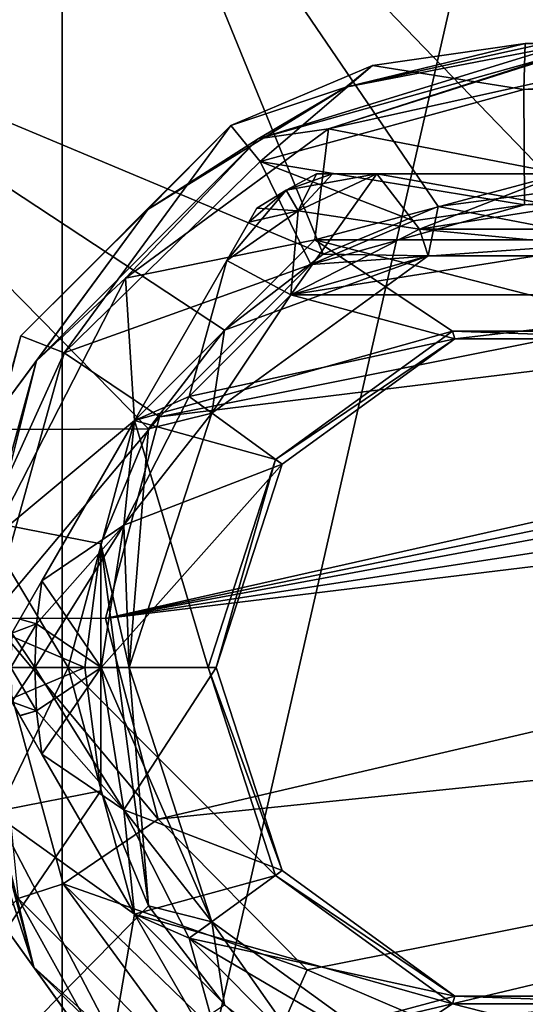
# Model space of a CAD drawing. Units: millimetres. Extents: x -109 to 109, y -35 to 84.
# Drawn here: x -91 to -76, y -10 to 20 of the extents above; entities that cross this region are included whole.
import ezdxf

# ---------------------------------------------------------------- set-up
doc = ezdxf.new("R2010")
doc.units = ezdxf.units.MM
doc.header["$LTSCALE"] = 65.185185
for name, color, linetype in [('1', 7, 'CONTINUOUS'), ('12', 7, 'CONTINUOUS'), ('13', 7, 'CONTINUOUS'), ('202', 7, 'CONTINUOUS'), ('203', 7, 'CONTINUOUS'), ('204', 7, 'CONTINUOUS'), ('205', 7, 'CONTINUOUS'), ('209', 7, 'CONTINUOUS'), ('210', 7, 'CONTINUOUS'), ('211', 7, 'CONTINUOUS'), ('212', 7, 'CONTINUOUS'), ('213', 7, 'CONTINUOUS'), ('214', 7, 'CONTINUOUS'), ('215', 7, 'CONTINUOUS'), ('216', 7, 'CONTINUOUS'), ('217', 7, 'CONTINUOUS'), ('218', 7, 'CONTINUOUS'), ('219', 7, 'CONTINUOUS'), ('221', 7, 'CONTINUOUS'), ('224', 7, 'CONTINUOUS'), ('227', 7, 'CONTINUOUS'), ('228', 7, 'CONTINUOUS'), ('229', 7, 'CONTINUOUS'), ('23', 7, 'CONTINUOUS'), ('3', 7, 'CONTINUOUS'), ('6', 7, 'CONTINUOUS'), ('86', 7, 'CONTINUOUS'), ('87', 7, 'CONTINUOUS'), ('88', 7, 'CONTINUOUS'), ('89', 7, 'CONTINUOUS'), ('90', 7, 'CONTINUOUS'), ('91', 7, 'CONTINUOUS')]:
    doc.layers.add(name, color=color, linetype=linetype)

msp = doc.modelspace()

# ---------------------------------------------------------------- linework, layer by layer
at = {"layer": '1', "color": 7, "linetype": 'CONTINUOUS'}
msp.add_3dface([(-76.108, 18.965, 22.214), (-53.591, 19.257, 22.657), (-75.577, 18.948, 6.015), (-76.108, 18.965, 22.214)], dxfattribs=at)
at = {"layer": '12', "color": 7, "linetype": 'CONTINUOUS'}
for points in [[(-76.108, 18.965, 22.214), (-80.752, 18.29, 22.116), (-76.156, 17.559, 25.69), (-76.108, 18.965, 22.214)], [(-80.752, 18.29, 22.116), (-85.054, 16.465, 22.048), (-84.168, 15.378, 25.574), (-80.752, 18.29, 22.116)], [(-80.752, 18.29, 22.116), (-84.168, 15.378, 25.574), (-76.156, 17.559, 25.69), (-80.752, 18.29, 22.116)], [(-84.168, 15.378, 25.574), (-76.134, 14.062, 27.214), (-76.156, 17.559, 25.69), (-84.168, 15.378, 25.574)], [(-85.054, 16.465, 22.048), (-91.446, 10.079, 22.013), (-90.128, 9.561, 25.56), (-85.054, 16.465, 22.048)], [(-85.054, 16.465, 22.048), (-90.128, 9.561, 25.56), (-84.168, 15.378, 25.574), (-85.054, 16.465, 22.048)], [(-90.128, 9.561, 25.56), (-82.626, 12.241, 27.116), (-84.168, 15.378, 25.574), (-90.128, 9.561, 25.56)], [(-79.509, 13.572, 27.155), (-76.134, 14.062, 27.214), (-84.168, 15.378, 25.574), (-79.509, 13.572, 27.155)], [(-82.626, 12.241, 27.116), (-79.509, 13.572, 27.155), (-84.168, 15.378, 25.574), (-82.626, 12.241, 27.116)], [(-87.222, 7.61, 27.09), (-82.626, 12.241, 27.116), (-90.128, 9.561, 25.56), (-87.222, 7.61, 27.09)], [(-91.446, 10.079, 22.013), (-93.783, 1.519, 22.083), (-90.128, 9.561, 25.56), (-91.446, 10.079, 22.013)], [(-93.783, 1.519, 22.083), (-92.369, 1.498, 25.57), (-90.128, 9.561, 25.56), (-93.783, 1.519, 22.083)], [(-92.369, 1.498, 25.57), (-87.222, 7.61, 27.09), (-90.128, 9.561, 25.56), (-92.369, 1.498, 25.57)], [(-88.869, 1.49, 27.085), (-87.222, 7.61, 27.09), (-92.369, 1.498, 25.57), (-88.869, 1.49, 27.085)], [(-91.523, -7.022, 22.201), (-90.159, -6.581, 25.532), (-92.369, 1.498, 25.57), (-91.523, -7.022, 22.201)], [(-87.265, -4.607, 27.06), (-88.869, 1.49, 27.085), (-92.369, 1.498, 25.57), (-87.265, -4.607, 27.06)], [(-90.159, -6.581, 25.532), (-87.265, -4.607, 27.06), (-92.369, 1.498, 25.57), (-90.159, -6.581, 25.532)], [(-82.734, -9.194, 27.035), (-87.265, -4.607, 27.06), (-90.159, -6.581, 25.532), (-82.734, -9.194, 27.035)], [(-91.523, -7.022, 22.201), (-85.182, -13.379, 22.334), (-90.159, -6.581, 25.532), (-91.523, -7.022, 22.201)], [(-85.182, -13.379, 22.334), (-84.16, -12.39, 25.479), (-90.159, -6.581, 25.532), (-85.182, -13.379, 22.334)], [(-84.16, -12.39, 25.479), (-82.734, -9.194, 27.035), (-90.159, -6.581, 25.532), (-84.16, -12.39, 25.479)], [(-79.603, -10.528, 27.041), (-82.734, -9.194, 27.035), (-84.16, -12.39, 25.479), (-79.603, -10.528, 27.041)]]:
    msp.add_3dface(points, dxfattribs=at)
at = {"layer": '13', "color": 7, "linetype": 'CONTINUOUS'}
for points in [[(-31.111, 19.448, 23.081), (-53.591, 19.257, 22.657), (-76.156, 17.559, 25.69), (-31.111, 19.448, 23.081)], [(-31.111, 19.448, 23.081), (-76.156, 17.559, 25.69), (-31.167, 17.995, 26.605), (-31.111, 19.448, 23.081)], [(-53.591, 19.257, 22.657), (-76.108, 18.965, 22.214), (-76.156, 17.559, 25.69), (-53.591, 19.257, 22.657)], [(-76.156, 17.559, 25.69), (-76.134, 14.062, 27.214), (-31.167, 17.995, 26.605), (-76.156, 17.559, 25.69)], [(-76.134, 14.062, 27.214), (-53.634, 14.323, 27.657), (-31.167, 17.995, 26.605), (-76.134, 14.062, 27.214)]]:
    msp.add_3dface(points, dxfattribs=at)
at = {"layer": '202', "color": 7, "linetype": 'CONTINUOUS'}
for points in [[(-75, 14, -27.4), (-70.674, 13.315, -27.4), (-79.326, 13.315, -27.4), (-75, 14, -27.4)], [(-83.229, 11.326, -27.4), (-79.326, 13.315, -27.4), (-79.064, 12.506, -27.4), (-83.229, 11.326, -27.4)], [(-79.326, 13.315, -27.4), (-70.674, 13.315, -27.4), (-70.936, 12.506, -27.4), (-79.326, 13.315, -27.4)], [(-79.064, 12.506, -27.4), (-79.326, 13.315, -27.4), (-70.936, 12.506, -27.4), (-79.064, 12.506, -27.4)], [(-85.639, 7.729, -27.4), (-83.229, 11.326, -27.4), (-79.064, 12.506, -27.4), (-85.639, 7.729, -27.4)], [(-86.326, 8.229, -27.4), (-83.229, 11.326, -27.4), (-85.639, 7.729, -27.4), (-86.326, 8.229, -27.4)], [(-88.315, 4.326, -27.4), (-86.326, 8.229, -27.4), (-85.639, 7.729, -27.4), (-88.315, 4.326, -27.4)], [(-88.15, 0, -27.4), (-88.315, 4.326, -27.4), (-85.639, 7.729, -27.4), (-88.15, 0, -27.4)], [(-89, 0, -27.4), (-88.315, 4.326, -27.4), (-88.15, 0, -27.4), (-89, 0, -27.4)], [(-88.315, -4.326, -27.4), (-89, 0, -27.4), (-85.639, -7.729, -27.4), (-88.315, -4.326, -27.4)], [(-89, 0, -27.4), (-88.15, 0, -27.4), (-85.639, -7.729, -27.4), (-89, 0, -27.4)], [(-86.326, -8.229, -27.4), (-88.315, -4.326, -27.4), (-85.639, -7.729, -27.4), (-86.326, -8.229, -27.4)], [(-79.064, -12.506, -27.4), (-86.326, -8.229, -27.4), (-85.639, -7.729, -27.4), (-79.064, -12.506, -27.4)], [(-83.229, -11.326, -27.4), (-86.326, -8.229, -27.4), (-79.064, -12.506, -27.4), (-83.229, -11.326, -27.4)]]:
    msp.add_3dface(points, dxfattribs=at)
at = {"layer": '203', "color": 7, "linetype": 'CONTINUOUS'}
for points in [[(-75, 14, -12.4), (-79.326, 13.315, -12.4), (-70.674, 13.315, -12.4), (-75, 14, -12.4)], [(-79.326, 13.315, -12.4), (-83.229, 11.326, -12.4), (-70.674, 13.315, -12.4), (-79.326, 13.315, -12.4)], [(-70.674, 13.315, -12.4), (-83.229, 11.326, -12.4), (-66.771, 11.326, -12.4), (-70.674, 13.315, -12.4)], [(-83.229, 11.326, -12.4), (-86.326, 8.229, -12.4), (-78.244, 9.986, -12.4), (-83.229, 11.326, -12.4)], [(-66.771, 11.326, -12.4), (-83.229, 11.326, -12.4), (-78.244, 9.986, -12.4), (-66.771, 11.326, -12.4)], [(-71.756, 9.986, -12.4), (-66.771, 11.326, -12.4), (-78.244, 9.986, -12.4), (-71.756, 9.986, -12.4)], [(-78.244, 9.986, -12.4), (-86.326, 8.229, -12.4), (-83.494, 6.172, -12.4), (-78.244, 9.986, -12.4)], [(-86.326, 8.229, -12.4), (-88.315, 4.326, -12.4), (-83.494, 6.172, -12.4), (-86.326, 8.229, -12.4)], [(-88.315, 4.326, -12.4), (-89, 0, -12.4), (-83.494, 6.172, -12.4), (-88.315, 4.326, -12.4)], [(-89, 0, -12.4), (-85.5, 0, -12.4), (-83.494, 6.172, -12.4), (-89, 0, -12.4)], [(-89, 0, -12.4), (-88.315, -4.326, -12.4), (-85.5, 0, -12.4), (-89, 0, -12.4)], [(-85.5, 0, -12.4), (-88.315, -4.326, -12.4), (-83.494, -6.172, -12.4), (-85.5, 0, -12.4)], [(-88.315, -4.326, -12.4), (-86.326, -8.229, -12.4), (-83.494, -6.172, -12.4), (-88.315, -4.326, -12.4)], [(-83.494, -6.172, -12.4), (-86.326, -8.229, -12.4), (-78.244, -9.986, -12.4), (-83.494, -6.172, -12.4)], [(-86.326, -8.229, -12.4), (-83.229, -11.326, -12.4), (-78.244, -9.986, -12.4), (-86.326, -8.229, -12.4)], [(-83.229, -11.326, -12.4), (-66.771, -11.326, -12.4), (-71.756, -9.986, -12.4), (-83.229, -11.326, -12.4)], [(-78.244, -9.986, -12.4), (-83.229, -11.326, -12.4), (-71.756, -9.986, -12.4), (-78.244, -9.986, -12.4)]]:
    msp.add_3dface(points, dxfattribs=at)
at = {"layer": '204', "color": 7, "linetype": 'CONTINUOUS'}
for points in [[(-84.263, 13.955, -16.186), (-84.507, 13.534, -24.62), (-84.509, 13.53, -15.177), (-84.263, 13.955, -16.186)], [(-84.263, 13.955, -23.614), (-84.507, 13.534, -24.62), (-84.263, 13.955, -16.186), (-84.263, 13.955, -23.614)], [(-84.507, 13.534, -24.62), (-85.181, 12.366, -25.382), (-84.509, 13.53, -15.177), (-84.507, 13.534, -24.62)], [(-84.509, 13.53, -15.177), (-85.181, 12.366, -25.382), (-85.181, 12.366, -14.418), (-84.509, 13.53, -15.177)], [(-85.181, 12.366, -25.382), (-87.99, 7.5, -26.4), (-85.181, 12.366, -14.418), (-85.181, 12.366, -25.382)], [(-85.181, 12.366, -14.418), (-87.99, 7.5, -26.4), (-87.99, 7.5, -13.4), (-85.181, 12.366, -14.418)], [(-87.99, 7.5, -26.4), (-90.8, 2.634, -25.382), (-87.99, 7.5, -13.4), (-87.99, 7.5, -26.4)], [(-87.99, 7.5, -13.4), (-90.8, 2.634, -25.382), (-90.8, 2.634, -14.418), (-87.99, 7.5, -13.4)], [(-90.8, 2.634, -25.382), (-91.474, 1.466, -24.62), (-90.8, 2.634, -14.418), (-90.8, 2.634, -25.382)], [(-90.8, 2.634, -14.418), (-91.474, 1.466, -24.62), (-91.472, 1.47, -15.177), (-90.8, 2.634, -14.418)], [(-91.717, 1.045, -23.614), (-91.717, 1.045, -16.186), (-91.472, 1.47, -15.177), (-91.717, 1.045, -23.614)], [(-91.474, 1.466, -24.62), (-91.717, 1.045, -23.614), (-91.472, 1.47, -15.177), (-91.474, 1.466, -24.62)]]:
    msp.add_3dface(points, dxfattribs=at)
at = {"layer": '205', "color": 7, "linetype": 'CONTINUOUS'}
for points in [[(-91.717, -1.045, -23.614), (-91.474, -1.466, -24.62), (-91.717, -1.045, -16.186), (-91.717, -1.045, -23.614)], [(-91.717, -1.045, -16.186), (-91.474, -1.466, -24.62), (-91.472, -1.47, -15.177), (-91.717, -1.045, -16.186)], [(-91.474, -1.466, -24.62), (-90.8, -2.634, -25.382), (-91.472, -1.47, -15.177), (-91.474, -1.466, -24.62)], [(-91.472, -1.47, -15.177), (-90.8, -2.634, -25.382), (-90.8, -2.634, -14.418), (-91.472, -1.47, -15.177)], [(-90.8, -2.634, -25.382), (-87.991, -7.5, -26.4), (-90.8, -2.634, -14.418), (-90.8, -2.634, -25.382)], [(-90.8, -2.634, -14.418), (-87.991, -7.5, -26.4), (-87.991, -7.5, -13.4), (-90.8, -2.634, -14.418)], [(-87.991, -7.5, -26.4), (-85.181, -12.366, -25.382), (-87.991, -7.5, -13.4), (-87.991, -7.5, -26.4)], [(-87.991, -7.5, -13.4), (-85.181, -12.366, -25.382), (-85.181, -12.366, -14.418), (-87.991, -7.5, -13.4)]]:
    msp.add_3dface(points, dxfattribs=at)
at = {"layer": '209', "color": 7, "linetype": 'CONTINUOUS'}
for points in [[(-82.454, 15, -23.614), (-82.454, 15, -16.186), (-81.963, 15, -15.177), (-82.454, 15, -23.614)], [(-81.967, 15, -24.62), (-82.454, 15, -23.614), (-81.963, 15, -15.177), (-81.967, 15, -24.62)], [(-80.619, 15, -25.382), (-81.967, 15, -24.62), (-80.619, 15, -14.418), (-80.619, 15, -25.382)], [(-80.619, 15, -14.418), (-81.967, 15, -24.62), (-81.963, 15, -15.177), (-80.619, 15, -14.418)], [(-75, 15, -26.4), (-80.619, 15, -25.382), (-75, 15, -13.4), (-75, 15, -26.4)], [(-75, 15, -13.4), (-80.619, 15, -25.382), (-80.619, 15, -14.418), (-75, 15, -13.4)]]:
    msp.add_3dface(points, dxfattribs=at)
at = {"layer": '210', "color": 7, "linetype": 'CONTINUOUS'}
for points in [[(-82.454, 15, -16.186), (-82.454, 15, -23.614), (-83.375, 14.506, -23.614), (-82.454, 15, -16.186)], [(-82.454, 15, -16.186), (-83.375, 14.506, -23.614), (-83.375, 14.506, -16.186), (-82.454, 15, -16.186)], [(-84.263, 13.955, -23.614), (-84.263, 13.955, -16.186), (-83.375, 14.506, -16.186), (-84.263, 13.955, -23.614)], [(-83.375, 14.506, -23.614), (-84.263, 13.955, -23.614), (-83.375, 14.506, -16.186), (-83.375, 14.506, -23.614)]]:
    msp.add_3dface(points, dxfattribs=at)
at = {"layer": '211', "color": 7, "linetype": 'CONTINUOUS'}
for points in [[(-90.963, -1.322, -14.418), (-89, 0, -12.4), (-91.018, 0, -14.418), (-90.963, -1.322, -14.418)], [(-90.8, -2.634, -14.418), (-89, 0, -12.4), (-90.963, -1.322, -14.418), (-90.8, -2.634, -14.418)], [(-88.315, -4.326, -12.4), (-89, 0, -12.4), (-90.8, -2.634, -14.418), (-88.315, -4.326, -12.4)], [(-88.315, -4.326, -12.4), (-90.8, -2.634, -14.418), (-87.991, -7.5, -13.4), (-88.315, -4.326, -12.4)], [(-86.326, -8.229, -12.4), (-88.315, -4.326, -12.4), (-87.991, -7.5, -13.4), (-86.326, -8.229, -12.4)], [(-86.326, -8.229, -12.4), (-87.991, -7.5, -13.4), (-85.181, -12.366, -14.418), (-86.326, -8.229, -12.4)], [(-83.229, -11.326, -12.4), (-86.326, -8.229, -12.4), (-85.181, -12.366, -14.418), (-83.229, -11.326, -12.4)]]:
    msp.add_3dface(points, dxfattribs=at)
at = {"layer": '212', "color": 7, "linetype": 'CONTINUOUS'}
for points in [[(-89, 0, -27.4), (-88.315, -4.326, -27.4), (-91.018, 0, -25.382), (-89, 0, -27.4)], [(-91.018, 0, -25.382), (-88.315, -4.326, -27.4), (-90.963, -1.322, -25.382), (-91.018, 0, -25.382)], [(-88.315, -4.326, -27.4), (-90.8, -2.634, -25.382), (-90.963, -1.322, -25.382), (-88.315, -4.326, -27.4)], [(-88.315, -4.326, -27.4), (-87.991, -7.5, -26.4), (-90.8, -2.634, -25.382), (-88.315, -4.326, -27.4)], [(-88.315, -4.326, -27.4), (-86.326, -8.229, -27.4), (-87.991, -7.5, -26.4), (-88.315, -4.326, -27.4)], [(-86.326, -8.229, -27.4), (-85.181, -12.366, -25.382), (-87.991, -7.5, -26.4), (-86.326, -8.229, -27.4)], [(-86.326, -8.229, -27.4), (-83.229, -11.326, -27.4), (-85.181, -12.366, -25.382), (-86.326, -8.229, -27.4)]]:
    msp.add_3dface(points, dxfattribs=at)
at = {"layer": '213', "color": 7, "linetype": 'CONTINUOUS'}
for points in [[(-79.326, 13.315, -12.4), (-80.619, 15, -14.418), (-83.009, 13.872, -14.418), (-79.326, 13.315, -12.4)], [(-79.326, 13.315, -12.4), (-75, 14, -12.4), (-80.619, 15, -14.418), (-79.326, 13.315, -12.4)], [(-75, 14, -12.4), (-75, 15, -13.4), (-80.619, 15, -14.418), (-75, 14, -12.4)], [(-85.181, 12.366, -14.418), (-83.229, 11.326, -12.4), (-83.009, 13.872, -14.418), (-85.181, 12.366, -14.418)], [(-83.229, 11.326, -12.4), (-79.326, 13.315, -12.4), (-83.009, 13.872, -14.418), (-83.229, 11.326, -12.4)], [(-86.326, 8.229, -12.4), (-85.181, 12.366, -14.418), (-87.99, 7.5, -13.4), (-86.326, 8.229, -12.4)], [(-86.326, 8.229, -12.4), (-83.229, 11.326, -12.4), (-85.181, 12.366, -14.418), (-86.326, 8.229, -12.4)], [(-88.315, 4.326, -12.4), (-86.326, 8.229, -12.4), (-87.99, 7.5, -13.4), (-88.315, 4.326, -12.4)], [(-88.315, 4.326, -12.4), (-87.99, 7.5, -13.4), (-90.8, 2.634, -14.418), (-88.315, 4.326, -12.4)], [(-89, 0, -12.4), (-88.315, 4.326, -12.4), (-91.018, 0, -14.418), (-89, 0, -12.4)], [(-91.018, 0, -14.418), (-88.315, 4.326, -12.4), (-90.963, 1.322, -14.418), (-91.018, 0, -14.418)], [(-88.315, 4.326, -12.4), (-90.8, 2.634, -14.418), (-90.963, 1.322, -14.418), (-88.315, 4.326, -12.4)]]:
    msp.add_3dface(points, dxfattribs=at)
at = {"layer": '214', "color": 7, "linetype": 'CONTINUOUS'}
for points in [[(-79.326, 13.315, -27.4), (-83.229, 11.326, -27.4), (-80.619, 15, -25.382), (-79.326, 13.315, -27.4)], [(-80.619, 15, -25.382), (-83.229, 11.326, -27.4), (-83.009, 13.872, -25.382), (-80.619, 15, -25.382)], [(-79.326, 13.315, -27.4), (-80.619, 15, -25.382), (-75, 15, -26.4), (-79.326, 13.315, -27.4)], [(-75, 14, -27.4), (-79.326, 13.315, -27.4), (-75, 15, -26.4), (-75, 14, -27.4)], [(-83.229, 11.326, -27.4), (-85.181, 12.366, -25.382), (-83.009, 13.872, -25.382), (-83.229, 11.326, -27.4)], [(-86.326, 8.229, -27.4), (-87.99, 7.5, -26.4), (-85.181, 12.366, -25.382), (-86.326, 8.229, -27.4)], [(-83.229, 11.326, -27.4), (-86.326, 8.229, -27.4), (-85.181, 12.366, -25.382), (-83.229, 11.326, -27.4)], [(-86.326, 8.229, -27.4), (-88.315, 4.326, -27.4), (-87.99, 7.5, -26.4), (-86.326, 8.229, -27.4)], [(-88.315, 4.326, -27.4), (-90.8, 2.634, -25.382), (-87.99, 7.5, -26.4), (-88.315, 4.326, -27.4)], [(-88.315, 4.326, -27.4), (-89, 0, -27.4), (-90.8, 2.634, -25.382), (-88.315, 4.326, -27.4)], [(-90.8, 2.634, -25.382), (-89, 0, -27.4), (-90.963, 1.322, -25.382), (-90.8, 2.634, -25.382)], [(-89, 0, -27.4), (-91.018, 0, -25.382), (-90.963, 1.322, -25.382), (-89, 0, -27.4)]]:
    msp.add_3dface(points, dxfattribs=at)
at = {"layer": '215', "color": 7, "linetype": 'CONTINUOUS'}
for points in [[(-83.375, 14.506, -23.614), (-82.454, 15, -23.614), (-83.009, 13.872, -25.382), (-83.375, 14.506, -23.614)], [(-82.454, 15, -23.614), (-81.967, 15, -24.62), (-83.009, 13.872, -25.382), (-82.454, 15, -23.614)], [(-81.967, 15, -24.62), (-80.619, 15, -25.382), (-83.009, 13.872, -25.382), (-81.967, 15, -24.62)], [(-85.181, 12.366, -25.382), (-84.507, 13.534, -24.62), (-83.375, 14.506, -23.614), (-85.181, 12.366, -25.382)], [(-85.181, 12.366, -25.382), (-83.375, 14.506, -23.614), (-83.009, 13.872, -25.382), (-85.181, 12.366, -25.382)], [(-84.507, 13.534, -24.62), (-84.263, 13.955, -23.614), (-83.375, 14.506, -23.614), (-84.507, 13.534, -24.62)], [(-91.474, 1.466, -24.62), (-90.8, 2.634, -25.382), (-90.963, 1.322, -25.382), (-91.474, 1.466, -24.62)], [(-91.717, 1.045, -23.614), (-91.474, 1.466, -24.62), (-90.963, 1.322, -25.382), (-91.717, 1.045, -23.614)], [(-91.018, 0, -25.382), (-91.717, 1.045, -23.614), (-90.963, 1.322, -25.382), (-91.018, 0, -25.382)], [(-91.75, 0, -23.614), (-91.717, 1.045, -23.614), (-91.018, 0, -25.382), (-91.75, 0, -23.614)], [(-91.717, -1.045, -23.614), (-91.75, 0, -23.614), (-90.963, -1.322, -25.382), (-91.717, -1.045, -23.614)], [(-91.75, 0, -23.614), (-91.018, 0, -25.382), (-90.963, -1.322, -25.382), (-91.75, 0, -23.614)], [(-91.474, -1.466, -24.62), (-91.717, -1.045, -23.614), (-90.963, -1.322, -25.382), (-91.474, -1.466, -24.62)], [(-90.8, -2.634, -25.382), (-91.474, -1.466, -24.62), (-90.963, -1.322, -25.382), (-90.8, -2.634, -25.382)]]:
    msp.add_3dface(points, dxfattribs=at)
at = {"layer": '216', "color": 7, "linetype": 'CONTINUOUS'}
for points in [[(-81.963, 15, -15.177), (-82.454, 15, -16.186), (-83.375, 14.506, -16.186), (-81.963, 15, -15.177)], [(-80.619, 15, -14.418), (-81.963, 15, -15.177), (-83.375, 14.506, -16.186), (-80.619, 15, -14.418)], [(-80.619, 15, -14.418), (-83.375, 14.506, -16.186), (-83.009, 13.872, -14.418), (-80.619, 15, -14.418)], [(-83.375, 14.506, -16.186), (-84.263, 13.955, -16.186), (-83.009, 13.872, -14.418), (-83.375, 14.506, -16.186)], [(-84.509, 13.53, -15.177), (-85.181, 12.366, -14.418), (-83.009, 13.872, -14.418), (-84.509, 13.53, -15.177)], [(-84.263, 13.955, -16.186), (-84.509, 13.53, -15.177), (-83.009, 13.872, -14.418), (-84.263, 13.955, -16.186)], [(-90.8, 2.634, -14.418), (-91.472, 1.47, -15.177), (-90.963, 1.322, -14.418), (-90.8, 2.634, -14.418)], [(-91.717, 1.045, -16.186), (-91.75, 0, -16.186), (-90.963, 1.322, -14.418), (-91.717, 1.045, -16.186)], [(-91.75, 0, -16.186), (-91.018, 0, -14.418), (-90.963, 1.322, -14.418), (-91.75, 0, -16.186)], [(-91.472, 1.47, -15.177), (-91.717, 1.045, -16.186), (-90.963, 1.322, -14.418), (-91.472, 1.47, -15.177)], [(-91.75, 0, -16.186), (-91.717, -1.045, -16.186), (-91.018, 0, -14.418), (-91.75, 0, -16.186)], [(-91.717, -1.045, -16.186), (-90.963, -1.322, -14.418), (-91.018, 0, -14.418), (-91.717, -1.045, -16.186)], [(-91.717, -1.045, -16.186), (-91.472, -1.47, -15.177), (-90.963, -1.322, -14.418), (-91.717, -1.045, -16.186)], [(-91.472, -1.47, -15.177), (-90.8, -2.634, -14.418), (-90.963, -1.322, -14.418), (-91.472, -1.47, -15.177)]]:
    msp.add_3dface(points, dxfattribs=at)
at = {"layer": '217', "color": 7, "linetype": 'CONTINUOUS'}
for points in [[(-85.639, 7.729, -27.4), (-79.064, 12.506, -27.4), (-85.639, 7.729, -29), (-85.639, 7.729, -27.4)], [(-85.639, 7.729, -29), (-79.064, 12.506, -27.4), (-79.064, 12.506, -29), (-85.639, 7.729, -29)], [(-79.064, 12.506, -27.4), (-70.936, 12.506, -27.4), (-79.064, 12.506, -29), (-79.064, 12.506, -27.4)], [(-79.064, 12.506, -29), (-70.936, 12.506, -27.4), (-70.936, 12.506, -29), (-79.064, 12.506, -29)], [(-88.15, 0, -27.4), (-85.639, 7.729, -27.4), (-88.15, 0, -29), (-88.15, 0, -27.4)], [(-88.15, 0, -29), (-85.639, 7.729, -27.4), (-85.639, 7.729, -29), (-88.15, 0, -29)]]:
    msp.add_3dface(points, dxfattribs=at)
at = {"layer": '218', "color": 7, "linetype": 'CONTINUOUS'}
for points in [[(-85.639, -7.729, -27.4), (-88.15, 0, -27.4), (-85.639, -7.729, -29), (-85.639, -7.729, -27.4)], [(-88.15, 0, -27.4), (-88.15, 0, -29), (-85.639, -7.729, -29), (-88.15, 0, -27.4)], [(-79.064, -12.506, -27.4), (-85.639, -7.729, -27.4), (-79.064, -12.506, -29), (-79.064, -12.506, -27.4)], [(-79.064, -12.506, -29), (-85.639, -7.729, -27.4), (-85.639, -7.729, -29), (-79.064, -12.506, -29)]]:
    msp.add_3dface(points, dxfattribs=at)
at = {"layer": '219', "color": 7, "linetype": 'CONTINUOUS'}
for points in [[(-75, 35, -54.425), (-75, -35, -54.425), (-90.186, -31.534, -54.425), (-75, 35, -54.425)], [(-90.186, 31.534, -54.425), (-75, 35, -54.425), (-90.186, -31.534, -54.425), (-90.186, 31.534, -54.425)], [(-102.364, 21.823, -54.425), (-90.186, 31.534, -54.425), (-102.364, -21.823, -54.425), (-102.364, 21.823, -54.425)], [(-102.364, -21.823, -54.425), (-90.186, 31.534, -54.425), (-90.186, -31.534, -54.425), (-102.364, -21.823, -54.425)]]:
    msp.add_3dface(points, dxfattribs=at)
at = {"layer": '221', "color": 7, "linetype": 'CONTINUOUS'}
for points in [[(-78.753, 14.006, -29), (-70.936, 12.506, -29), (-75, 14.5, -29), (-78.753, 14.006, -29)], [(-82.25, 12.557, -29), (-79.064, 12.506, -29), (-78.753, 14.006, -29), (-82.25, 12.557, -29)], [(-79.064, 12.506, -29), (-70.936, 12.506, -29), (-78.753, 14.006, -29), (-79.064, 12.506, -29)], [(-85.639, 7.729, -29), (-79.064, 12.506, -29), (-85.253, 10.253, -29), (-85.639, 7.729, -29)], [(-85.253, 10.253, -29), (-79.064, 12.506, -29), (-82.25, 12.557, -29), (-85.253, 10.253, -29)], [(-87.557, 7.25, -29), (-85.639, 7.729, -29), (-85.253, 10.253, -29), (-87.557, 7.25, -29)], [(-88.15, 0, -29), (-85.639, 7.729, -29), (-87.557, 7.25, -29), (-88.15, 0, -29)], [(-89.006, 3.753, -29), (-88.15, 0, -29), (-87.557, 7.25, -29), (-89.006, 3.753, -29)], [(-89.5, 0, -29), (-89.006, -3.753, -29), (-89.006, 3.753, -29), (-89.5, 0, -29)], [(-87.557, -7.25, -29), (-88.15, 0, -29), (-89.006, 3.753, -29), (-87.557, -7.25, -29)], [(-89.006, -3.753, -29), (-87.557, -7.25, -29), (-89.006, 3.753, -29), (-89.006, -3.753, -29)], [(-85.639, -7.729, -29), (-88.15, 0, -29), (-87.557, -7.25, -29), (-85.639, -7.729, -29)], [(-85.253, -10.253, -29), (-85.639, -7.729, -29), (-87.557, -7.25, -29), (-85.253, -10.253, -29)], [(-79.064, -12.506, -29), (-85.639, -7.729, -29), (-82.25, -12.557, -29), (-79.064, -12.506, -29)], [(-82.25, -12.557, -29), (-85.639, -7.729, -29), (-85.253, -10.253, -29), (-82.25, -12.557, -29)]]:
    msp.add_3dface(points, dxfattribs=at)
at = {"layer": '224', "color": 7, "linetype": 'CONTINUOUS'}
for points in [[(-75, 14.5, -29), (-75, 32.157, -29.925), (-88.952, 28.972, -29.925), (-75, 14.5, -29)], [(-82.25, 12.557, -29), (-88.952, 28.972, -29.925), (-100.141, 20.05, -29.925), (-82.25, 12.557, -29)], [(-82.25, 12.557, -29), (-78.753, 14.006, -29), (-88.952, 28.972, -29.925), (-82.25, 12.557, -29)], [(-78.753, 14.006, -29), (-75, 14.5, -29), (-88.952, 28.972, -29.925), (-78.753, 14.006, -29)], [(-87.557, 7.25, -29), (-100.141, 20.05, -29.925), (-106.351, 7.156, -29.925), (-87.557, 7.25, -29)], [(-87.557, 7.25, -29), (-85.253, 10.253, -29), (-100.141, 20.05, -29.925), (-87.557, 7.25, -29)], [(-85.253, 10.253, -29), (-82.25, 12.557, -29), (-100.141, 20.05, -29.925), (-85.253, 10.253, -29)], [(-89.006, 3.753, -29), (-87.557, 7.25, -29), (-106.351, 7.156, -29.925), (-89.006, 3.753, -29)], [(-89.5, 0, -29), (-89.006, 3.753, -29), (-106.351, 7.156, -29.925), (-89.5, 0, -29)], [(-89.5, 0, -29), (-106.351, 7.156, -29.925), (-106.351, -7.156, -29.925), (-89.5, 0, -29)], [(-89.006, -3.753, -29), (-89.5, 0, -29), (-106.351, -7.156, -29.925), (-89.006, -3.753, -29)], [(-89.006, -3.753, -29), (-106.351, -7.156, -29.925), (-100.141, -20.05, -29.925), (-89.006, -3.753, -29)], [(-87.557, -7.25, -29), (-89.006, -3.753, -29), (-100.141, -20.05, -29.925), (-87.557, -7.25, -29)], [(-85.253, -10.253, -29), (-87.557, -7.25, -29), (-100.141, -20.05, -29.925), (-85.253, -10.253, -29)]]:
    msp.add_3dface(points, dxfattribs=at)
at = {"layer": '227', "color": 7, "linetype": 'CONTINUOUS'}
for points in [[(-31.182, 13.324, 28.088), (-31.172, 14.481, 28.082), (-88.869, 1.49, 27.085), (-31.182, 13.324, 28.088)], [(-31.172, 14.481, 28.082), (-87.222, 7.61, 27.09), (-88.869, 1.49, 27.085), (-31.172, 14.481, 28.082)], [(-87.222, 7.61, 27.09), (-31.172, 14.481, 28.082), (-53.634, 14.323, 27.657), (-87.222, 7.61, 27.09)], [(-82.626, 12.241, 27.116), (-87.222, 7.61, 27.09), (-53.634, 14.323, 27.657), (-82.626, 12.241, 27.116)], [(-76.134, 14.062, 27.214), (-82.626, 12.241, 27.116), (-53.634, 14.323, 27.657), (-76.134, 14.062, 27.214)], [(-76.134, 14.062, 27.214), (-79.509, 13.572, 27.155), (-82.626, 12.241, 27.116), (-76.134, 14.062, 27.214)], [(-31.19, 12.152, 28.091), (-31.182, 13.324, 28.088), (-88.869, 1.49, 27.085), (-31.19, 12.152, 28.091)], [(-31.19, 12.152, 28.091), (-88.869, 1.49, 27.085), (-31.134, 10.338, 28.093), (-31.19, 12.152, 28.091)], [(-88.869, 1.49, 27.085), (-30.949, 8.525, 28.089), (-31.134, 10.338, 28.093), (-88.869, 1.49, 27.085)], [(-30.949, 8.525, 28.089), (-88.869, 1.49, 27.085), (-87.265, -4.607, 27.06), (-30.949, 8.525, 28.089)], [(-29.763, 1.318, 28.016), (-30.949, 8.525, 28.089), (-87.265, -4.607, 27.06), (-29.763, 1.318, 28.016)], [(-29.763, 1.318, 28.016), (-87.265, -4.607, 27.06), (-82.734, -9.194, 27.035), (-29.763, 1.318, 28.016)], [(-29.763, 1.318, 28.016), (-82.734, -9.194, 27.035), (-79.603, -10.528, 27.041), (-29.763, 1.318, 28.016)], [(-76.105, -11.037, 27.071), (-29.763, 1.318, 28.016), (-79.603, -10.528, 27.041), (-76.105, -11.037, 27.071)]]:
    msp.add_3dface(points, dxfattribs=at)
at = {"layer": '228', "color": 7, "linetype": 'CONTINUOUS'}
for points in [[(-83.494, 6.172, -10.7), (-78.244, 9.986, -10.7), (-83.494, 6.172, -12.4), (-83.494, 6.172, -10.7)], [(-78.244, 9.986, -10.7), (-78.244, 9.986, -12.4), (-83.494, 6.172, -12.4), (-78.244, 9.986, -10.7)], [(-78.244, 9.986, -10.7), (-71.756, 9.986, -10.7), (-78.244, 9.986, -12.4), (-78.244, 9.986, -10.7)], [(-71.756, 9.986, -10.7), (-71.756, 9.986, -12.4), (-78.244, 9.986, -12.4), (-71.756, 9.986, -10.7)], [(-85.5, 0, -10.7), (-83.494, 6.172, -10.7), (-85.5, 0, -12.4), (-85.5, 0, -10.7)], [(-85.5, 0, -12.4), (-83.494, 6.172, -10.7), (-83.494, 6.172, -12.4), (-85.5, 0, -12.4)]]:
    msp.add_3dface(points, dxfattribs=at)
at = {"layer": '229', "color": 7, "linetype": 'CONTINUOUS'}
for points in [[(-83.494, -6.172, -10.7), (-85.5, 0, -10.7), (-83.494, -6.172, -12.4), (-83.494, -6.172, -10.7)], [(-85.5, 0, -10.7), (-85.5, 0, -12.4), (-83.494, -6.172, -12.4), (-85.5, 0, -10.7)], [(-78.244, -9.986, -10.7), (-83.494, -6.172, -10.7), (-78.244, -9.986, -12.4), (-78.244, -9.986, -10.7)], [(-83.494, -6.172, -10.7), (-83.494, -6.172, -12.4), (-78.244, -9.986, -12.4), (-83.494, -6.172, -10.7)], [(-71.756, -9.986, -10.7), (-78.244, -9.986, -10.7), (-71.756, -9.986, -12.4), (-71.756, -9.986, -10.7)], [(-78.244, -9.986, -10.7), (-78.244, -9.986, -12.4), (-71.756, -9.986, -12.4), (-78.244, -9.986, -10.7)]]:
    msp.add_3dface(points, dxfattribs=at)
at = {"layer": '23', "color": 7, "linetype": 'CONTINUOUS'}
for points in [[(-81.558, 17.634, -10.235), (-75.046, 18.893, -10.184), (-84.225, 16.066, -10.933), (-81.558, 17.634, -10.235)], [(-75.046, 18.893, -10.184), (-75.042, 18.64, -10.844), (-84.225, 16.066, -10.933), (-75.046, 18.893, -10.184)], [(-75.042, 18.64, -10.844), (-82.092, 16.363, -11.232), (-84.225, 16.066, -10.933), (-75.042, 18.64, -10.844)], [(-82.092, 16.363, -11.232), (-75.042, 18.64, -10.844), (-75.042, 18.611, -10.875), (-82.092, 16.363, -11.232)], [(-75.031, 17.929, -11.178), (-82.092, 16.363, -11.232), (-75.042, 18.611, -10.875), (-75.031, 17.929, -11.178)], [(-87.582, 13.919, -10.345), (-81.558, 17.634, -10.235), (-84.225, 16.066, -10.933), (-87.582, 13.919, -10.345)], [(-82.092, 16.363, -11.232), (-88.263, 11.832, -11.36), (-84.225, 16.066, -10.933), (-82.092, 16.363, -11.232)], [(-87.582, 13.919, -10.345), (-84.225, 16.066, -10.933), (-90.965, 9.317, -11.105), (-87.582, 13.919, -10.345)], [(-84.225, 16.066, -10.933), (-88.263, 11.832, -11.36), (-90.965, 9.317, -11.105), (-84.225, 16.066, -10.933)], [(-92.009, 7.913, -10.459), (-87.582, 13.919, -10.345), (-90.965, 9.317, -11.105), (-92.009, 7.913, -10.459)], [(-88.263, 11.832, -11.36), (-92.338, 3.884, -11.485), (-90.965, 9.317, -11.105), (-88.263, 11.832, -11.36)], [(-92.009, 7.913, -10.459), (-90.965, 9.317, -11.105), (-93.492, 0.114, -11.191), (-92.009, 7.913, -10.459)], [(-90.965, 9.317, -11.105), (-92.338, 3.884, -11.485), (-93.492, 0.114, -11.191), (-90.965, 9.317, -11.105)], [(-93.752, -0.783, -10.498), (-93.492, 0.114, -11.191), (-91.044, -9.109, -11.108), (-93.752, -0.783, -10.498)], [(-93.492, 0.114, -11.191), (-92.18, -4.503, -11.48), (-91.044, -9.109, -11.108), (-93.492, 0.114, -11.191)], [(-92.117, -7.626, -10.426), (-93.752, -0.783, -10.498), (-91.044, -9.109, -11.108), (-92.117, -7.626, -10.426)], [(-92.18, -4.503, -11.48), (-88.638, -11.273, -11.373), (-91.044, -9.109, -11.108), (-92.18, -4.503, -11.48)], [(-88.003, -13.368, -10.296), (-92.117, -7.626, -10.426), (-91.044, -9.109, -11.108), (-88.003, -13.368, -10.296)], [(-88.003, -13.368, -10.296), (-91.044, -9.109, -11.108), (-84.254, -15.807, -10.942), (-88.003, -13.368, -10.296)], [(-91.044, -9.109, -11.108), (-88.638, -11.273, -11.373), (-84.254, -15.807, -10.942), (-91.044, -9.109, -11.108)]]:
    msp.add_3dface(points, dxfattribs=at)
at = {"layer": '3', "color": 7, "linetype": 'CONTINUOUS'}
for points in [[(-76.108, 18.965, 22.214), (-75.577, 18.948, 6.015), (-81.558, 17.634, -10.235), (-76.108, 18.965, 22.214)], [(-76.108, 18.965, 22.214), (-81.558, 17.634, -10.235), (-80.752, 18.29, 22.116), (-76.108, 18.965, 22.214)], [(-75.577, 18.948, 6.015), (-75.046, 18.893, -10.184), (-81.558, 17.634, -10.235), (-75.577, 18.948, 6.015)], [(-80.752, 18.29, 22.116), (-81.558, 17.634, -10.235), (-85.054, 16.465, 22.048), (-80.752, 18.29, 22.116)], [(-81.558, 17.634, -10.235), (-87.582, 13.919, -10.345), (-85.054, 16.465, 22.048), (-81.558, 17.634, -10.235)], [(-85.054, 16.465, 22.048), (-87.582, 13.919, -10.345), (-91.446, 10.079, 22.013), (-85.054, 16.465, 22.048)], [(-87.582, 13.919, -10.345), (-92.009, 7.913, -10.459), (-91.446, 10.079, 22.013), (-87.582, 13.919, -10.345)], [(-91.446, 10.079, 22.013), (-92.009, 7.913, -10.459), (-93.783, 1.519, 22.083), (-91.446, 10.079, 22.013)], [(-92.117, -7.626, -10.426), (-88.003, -13.368, -10.296), (-91.523, -7.022, 22.201), (-92.117, -7.626, -10.426)], [(-91.523, -7.022, 22.201), (-88.003, -13.368, -10.296), (-85.182, -13.379, 22.334), (-91.523, -7.022, 22.201)]]:
    msp.add_3dface(points, dxfattribs=at)
at = {"layer": '6', "color": 7, "linetype": 'CONTINUOUS'}
for points in [[(-82.092, 16.363, -11.232), (-75.031, 17.929, -11.178), (-75, 15, -11.275), (-82.092, 16.363, -11.232)], [(-88.263, 11.832, -11.36), (-82.092, 16.363, -11.232), (-82.501, 12.99, -11.331), (-88.263, 11.832, -11.36)], [(-82.501, 12.99, -11.331), (-82.092, 16.363, -11.232), (-75, 15, -11.275), (-82.501, 12.99, -11.331)], [(-87.99, 7.5, -11.444), (-88.263, 11.832, -11.36), (-82.501, 12.99, -11.331), (-87.99, 7.5, -11.444)], [(-92.338, 3.884, -11.485), (-88.263, 11.832, -11.36), (-87.99, 7.5, -11.444), (-92.338, 3.884, -11.485)], [(-90, 0, -11.5), (-92.338, 3.884, -11.485), (-87.99, 7.5, -11.444), (-90, 0, -11.5)], [(-92.18, -4.503, -11.48), (-92.338, 3.884, -11.485), (-90, 0, -11.5), (-92.18, -4.503, -11.48)], [(-87.99, -7.5, -11.444), (-92.18, -4.503, -11.48), (-90, 0, -11.5), (-87.99, -7.5, -11.444)], [(-88.638, -11.273, -11.373), (-92.18, -4.503, -11.48), (-87.99, -7.5, -11.444), (-88.638, -11.273, -11.373)], [(-82.501, -12.99, -11.331), (-88.638, -11.273, -11.373), (-87.99, -7.5, -11.444), (-82.501, -12.99, -11.331)]]:
    msp.add_3dface(points, dxfattribs=at)
at = {"layer": '86', "color": 7, "linetype": 'CONTINUOUS'}
for points in [[(-85.75, 0, -10.7), (-83.696, -6.319, -10.7), (-85.75, 0, -11.2), (-85.75, 0, -10.7)], [(-85.75, 0, -11.2), (-83.696, -6.319, -10.7), (-83.696, -6.319, -11.2), (-85.75, 0, -11.2)], [(-83.696, -6.319, -10.7), (-78.323, -10.223, -10.7), (-83.696, -6.319, -11.2), (-83.696, -6.319, -10.7)], [(-83.696, -6.319, -11.2), (-78.323, -10.223, -10.7), (-78.323, -10.223, -11.2), (-83.696, -6.319, -11.2)], [(-78.323, -10.223, -10.7), (-71.677, -10.223, -10.7), (-78.323, -10.223, -11.2), (-78.323, -10.223, -10.7)], [(-78.323, -10.223, -11.2), (-71.677, -10.223, -10.7), (-71.677, -10.223, -11.2), (-78.323, -10.223, -11.2)]]:
    msp.add_3dface(points, dxfattribs=at)
at = {"layer": '87', "color": 7, "linetype": 'CONTINUOUS'}
for points in [[(-83.696, 6.319, -10.7), (-78.323, 10.223, -10.7), (-78.244, 9.986, -10.7), (-83.696, 6.319, -10.7)], [(-78.323, 10.223, -10.7), (-71.677, 10.223, -10.7), (-71.756, 9.986, -10.7), (-78.323, 10.223, -10.7)], [(-78.244, 9.986, -10.7), (-78.323, 10.223, -10.7), (-71.756, 9.986, -10.7), (-78.244, 9.986, -10.7)], [(-83.494, 6.172, -10.7), (-83.696, 6.319, -10.7), (-78.244, 9.986, -10.7), (-83.494, 6.172, -10.7)], [(-85.75, 0, -10.7), (-83.696, 6.319, -10.7), (-85.5, 0, -10.7), (-85.75, 0, -10.7)], [(-85.5, 0, -10.7), (-83.696, 6.319, -10.7), (-83.494, 6.172, -10.7), (-85.5, 0, -10.7)], [(-83.696, -6.319, -10.7), (-85.75, 0, -10.7), (-83.494, -6.172, -10.7), (-83.696, -6.319, -10.7)], [(-83.494, -6.172, -10.7), (-85.75, 0, -10.7), (-85.5, 0, -10.7), (-83.494, -6.172, -10.7)], [(-78.244, -9.986, -10.7), (-83.696, -6.319, -10.7), (-83.494, -6.172, -10.7), (-78.244, -9.986, -10.7)], [(-78.323, -10.223, -10.7), (-83.696, -6.319, -10.7), (-78.244, -9.986, -10.7), (-78.323, -10.223, -10.7)], [(-71.677, -10.223, -10.7), (-78.323, -10.223, -10.7), (-78.244, -9.986, -10.7), (-71.677, -10.223, -10.7)], [(-71.756, -9.986, -10.7), (-71.677, -10.223, -10.7), (-78.244, -9.986, -10.7), (-71.756, -9.986, -10.7)]]:
    msp.add_3dface(points, dxfattribs=at)
at = {"layer": '88', "color": 7, "linetype": 'CONTINUOUS'}
for points in [[(-87.99, -7.5, -11.444), (-90, 0, -11.5), (-87.991, -7.499, -11.2), (-87.99, -7.5, -11.444)], [(-87.991, -7.499, -11.2), (-90, 0, -11.5), (-90, 0, -11.2), (-87.991, -7.499, -11.2)], [(-82.501, -12.99, -11.2), (-87.99, -7.5, -11.444), (-87.991, -7.499, -11.2), (-82.501, -12.99, -11.2)], [(-82.501, -12.99, -11.331), (-87.99, -7.5, -11.444), (-82.501, -12.99, -11.2), (-82.501, -12.99, -11.331)]]:
    msp.add_3dface(points, dxfattribs=at)
at = {"layer": '89', "color": 7, "linetype": 'CONTINUOUS'}
for points in [[(-75, 15, -11.2), (-67.499, 12.99, -11.2), (-82.501, 12.99, -11.2), (-75, 15, -11.2)], [(-87.991, 7.499, -11.2), (-82.501, 12.99, -11.2), (-78.323, 10.223, -11.2), (-87.991, 7.499, -11.2)], [(-82.501, 12.99, -11.2), (-67.499, 12.99, -11.2), (-71.677, 10.223, -11.2), (-82.501, 12.99, -11.2)], [(-78.323, 10.223, -11.2), (-82.501, 12.99, -11.2), (-71.677, 10.223, -11.2), (-78.323, 10.223, -11.2)], [(-83.696, 6.319, -11.2), (-87.991, 7.499, -11.2), (-78.323, 10.223, -11.2), (-83.696, 6.319, -11.2)], [(-85.75, 0, -11.2), (-90, 0, -11.2), (-87.991, 7.499, -11.2), (-85.75, 0, -11.2)], [(-85.75, 0, -11.2), (-87.991, 7.499, -11.2), (-83.696, 6.319, -11.2), (-85.75, 0, -11.2)], [(-85.75, 0, -11.2), (-83.696, -6.319, -11.2), (-90, 0, -11.2), (-85.75, 0, -11.2)], [(-83.696, -6.319, -11.2), (-87.991, -7.499, -11.2), (-90, 0, -11.2), (-83.696, -6.319, -11.2)], [(-83.696, -6.319, -11.2), (-78.323, -10.223, -11.2), (-87.991, -7.499, -11.2), (-83.696, -6.319, -11.2)], [(-78.323, -10.223, -11.2), (-82.501, -12.99, -11.2), (-87.991, -7.499, -11.2), (-78.323, -10.223, -11.2)], [(-78.323, -10.223, -11.2), (-67.499, -12.99, -11.2), (-82.501, -12.99, -11.2), (-78.323, -10.223, -11.2)], [(-78.323, -10.223, -11.2), (-71.677, -10.223, -11.2), (-67.499, -12.99, -11.2), (-78.323, -10.223, -11.2)]]:
    msp.add_3dface(points, dxfattribs=at)
at = {"layer": '90', "color": 7, "linetype": 'CONTINUOUS'}
for points in [[(-78.323, 10.223, -10.7), (-83.696, 6.319, -10.7), (-78.323, 10.223, -11.2), (-78.323, 10.223, -10.7)], [(-83.696, 6.319, -10.7), (-83.696, 6.319, -11.2), (-78.323, 10.223, -11.2), (-83.696, 6.319, -10.7)], [(-71.677, 10.223, -10.7), (-78.323, 10.223, -10.7), (-71.677, 10.223, -11.2), (-71.677, 10.223, -10.7)], [(-78.323, 10.223, -10.7), (-78.323, 10.223, -11.2), (-71.677, 10.223, -11.2), (-78.323, 10.223, -10.7)], [(-85.75, 0, -10.7), (-85.75, 0, -11.2), (-83.696, 6.319, -11.2), (-85.75, 0, -10.7)], [(-83.696, 6.319, -10.7), (-85.75, 0, -10.7), (-83.696, 6.319, -11.2), (-83.696, 6.319, -10.7)]]:
    msp.add_3dface(points, dxfattribs=at)
at = {"layer": '91', "color": 7, "linetype": 'CONTINUOUS'}
for points in [[(-82.501, 12.99, -11.331), (-75, 15, -11.275), (-82.501, 12.99, -11.2), (-82.501, 12.99, -11.331)], [(-75, 15, -11.275), (-75, 15, -11.2), (-82.501, 12.99, -11.2), (-75, 15, -11.275)], [(-87.99, 7.5, -11.444), (-82.501, 12.99, -11.331), (-87.991, 7.499, -11.2), (-87.99, 7.5, -11.444)], [(-82.501, 12.99, -11.331), (-82.501, 12.99, -11.2), (-87.991, 7.499, -11.2), (-82.501, 12.99, -11.331)], [(-90, 0, -11.5), (-87.99, 7.5, -11.444), (-90, 0, -11.2), (-90, 0, -11.5)], [(-90, 0, -11.2), (-87.99, 7.5, -11.444), (-87.991, 7.499, -11.2), (-90, 0, -11.2)]]:
    msp.add_3dface(points, dxfattribs=at)

doc.saveas('drawing.dxf')
